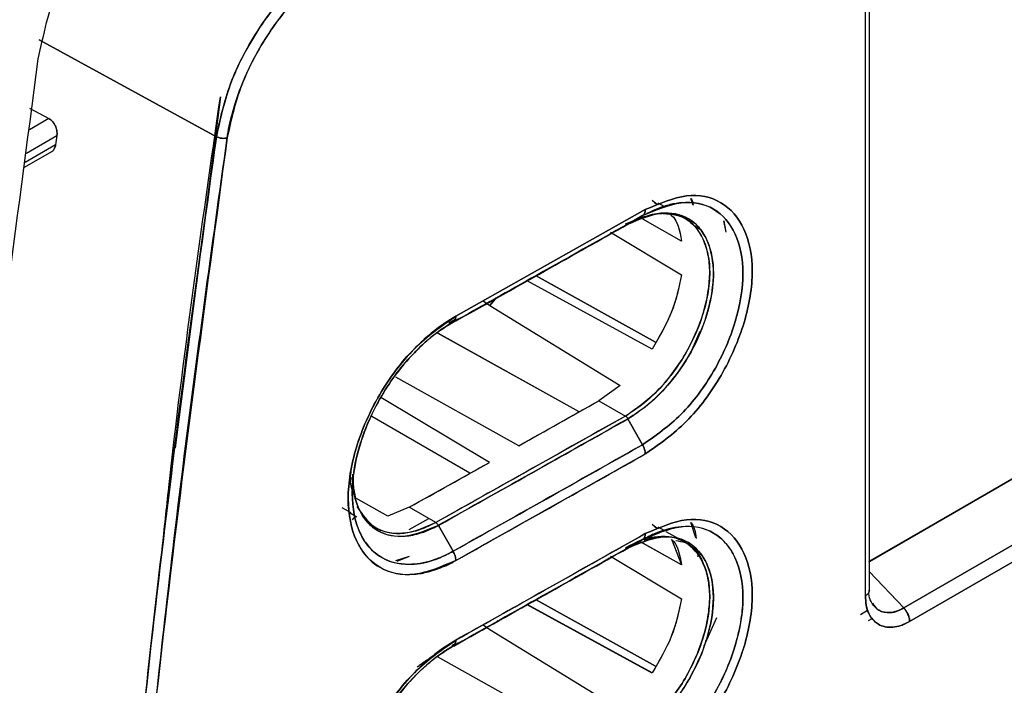
# Model space of a CAD drawing. Units: millimetres. Extents: x -6414 to -5840, y -6865 to -6477.
# Drawn here: x -6317 to -6316, y -6799 to -6798 of the extents above; entities that cross this region are included whole.
import ezdxf

# ---------------------------------------------------------------- set-up
doc = ezdxf.new("R2010")
doc.units = ezdxf.units.MM

msp = doc.modelspace()

# ---------------------------------------------------------------- linework, layer by layer
at = {"color": 7, "linetype": 'Continuous', "lineweight": 25}
for p, q in [((-6316.01466, -6798.69999), (-6316.01466, -6797.52421)), ((-6316.02063, -6798.70789), (-6316.02063, -6797.53281)), ((-6317.00225, -6798.01371), (-6317.27038, -6797.86737)), ((-6317.27038, -6797.86737), (-6317.00225, -6798.01371)), ((-6314.72305, -6797.91079), (-6316.01623, -6798.65696)), ((-6314.72366, -6797.91043), (-6316.01466, -6798.65572)), ((-6316.01466, -6798.65605), (-6314.72366, -6797.91043)), ((-6314.72305, -6797.91079), (-6316.01466, -6798.65598)), ((-6314.78023, -6797.9431), (-6316.01466, -6798.65573)), ((-6316.99618, -6797.95332), (-6317.06447, -6798.48441)), ((-6317.28483, -6797.97048), (-6317.25554, -6797.98623)), ((-6317.28483, -6797.97048), (-6317.25554, -6797.98623)), ((-6315.96282, -6798.72642), (-6314.66078, -6797.97477)), ((-6314.66078, -6797.97477), (-6315.96282, -6798.72642)), ((-6317.25554, -6797.98623), (-6317.28502, -6798.00325)), ((-6314.65215, -6797.99521), (-6315.95385, -6798.74667)), ((-6315.95385, -6798.74667), (-6314.65215, -6797.99521)), ((-6317.28946, -6798.03847), (-6317.24334, -6798.01184)), ((-6317.24334, -6798.01184), (-6317.24528, -6798.02603)), ((-6317.29216, -6798.05986), (-6317.25127, -6798.03626)), ((-6317.24528, -6798.02603), (-6317.29124, -6798.05256)), ((-6316.34341, -6798.10977), (-6316.33522, -6798.11618)), ((-6316.28144, -6798.11728), (-6316.28478, -6798.10731)), ((-6316.64025, -6798.28521), (-6316.35355, -6798.12405)), ((-6316.35355, -6798.12405), (-6316.64025, -6798.28521)), ((-6316.33974, -6798.1136), (-6316.33496, -6798.11638)), ((-6316.33496, -6798.11638), (-6316.33974, -6798.1136)), ((-6316.32527, -6798.11917), (-6316.33391, -6798.11418)), ((-6316.38378, -6798.14558), (-6316.3707, -6798.14052)), ((-6316.37985, -6798.146), (-6316.35764, -6798.13317)), ((-6316.35764, -6798.13317), (-6316.37985, -6798.146)), ((-6316.34194, -6798.13117), (-6316.3616, -6798.13625)), ((-6316.3608, -6798.1367), (-6316.35572, -6798.13473)), ((-6316.35883, -6798.1378), (-6316.36046, -6798.13689)), ((-6316.35976, -6798.13727), (-6316.36045, -6798.13688)), ((-6316.29869, -6798.17151), (-6316.35743, -6798.13859)), ((-6316.35092, -6798.14223), (-6316.35741, -6798.13858)), ((-6316.29162, -6798.1386), (-6316.30293, -6798.13207)), ((-6316.2351, -6798.14092), (-6316.23178, -6798.1581)), ((-6316.23505, -6798.14098), (-6316.23178, -6798.1581)), ((-6316.37984, -6798.14601), (-6316.37995, -6798.14605)), ((-6316.27872, -6798.149), (-6316.26893, -6798.15467)), ((-6316.26893, -6798.15467), (-6316.27872, -6798.149)), ((-6316.40605, -6798.1581), (-6316.2987, -6798.22261)), ((-6316.51907, -6798.22404), (-6316.51909, -6798.22403)), ((-6316.51909, -6798.22403), (-6316.51907, -6798.22404)), ((-6316.33801, -6798.32462), (-6316.51878, -6798.2242)), ((-6316.51877, -6798.22421), (-6316.33803, -6798.32461)), ((-6316.34339, -6798.33487), (-6316.53238, -6798.23148)), ((-6316.53235, -6798.2315), (-6316.53237, -6798.23148)), ((-6316.3434, -6798.33486), (-6316.53204, -6798.23167)), ((-6316.58863, -6798.26901), (-6316.5789, -6798.2576)), ((-6316.57889, -6798.2576), (-6316.58863, -6798.26901)), ((-6316.57622, -6798.25647), (-6316.57734, -6798.25578)), ((-6316.57734, -6798.25578), (-6316.57622, -6798.25647)), ((-6316.59895, -6798.262), (-6316.58863, -6798.26901)), ((-6316.59894, -6798.26199), (-6316.58863, -6798.26901)), ((-6316.58863, -6798.26901), (-6316.39151, -6798.38992)), ((-6316.58863, -6798.26901), (-6316.39151, -6798.38992)), ((-6316.64112, -6798.29023), (-6316.65092, -6798.29573)), ((-6316.64435, -6798.29434), (-6316.65252, -6798.29906)), ((-6316.65252, -6798.29906), (-6316.64435, -6798.29434)), ((-6316.4538, -6798.42991), (-6316.66789, -6798.31063)), ((-6316.4538, -6798.42991), (-6316.66651, -6798.3114)), ((-6316.27128, -6798.30836), (-6316.28343, -6798.33613)), ((-6316.34339, -6798.33486), (-6316.3434, -6798.33486)), ((-6316.3434, -6798.33486), (-6316.34339, -6798.33486)), ((-6316.54468, -6798.48109), (-6316.73084, -6798.37731)), ((-6316.39151, -6798.38992), (-6316.42386, -6798.41305)), ((-6316.39151, -6798.38992), (-6316.42386, -6798.41305)), ((-6316.58941, -6798.50623), (-6316.75347, -6798.40815)), ((-6316.54468, -6798.48109), (-6316.42386, -6798.41305)), ((-6316.42386, -6798.41305), (-6316.38379, -6798.4362)), ((-6316.42386, -6798.41305), (-6316.38379, -6798.4362)), ((-6316.6189, -6798.52279), (-6316.7673, -6798.43712)), ((-6316.38379, -6798.4362), (-6316.67039, -6798.59731)), ((-6316.35764, -6798.47956), (-6316.37985, -6798.44046)), ((-6316.37985, -6798.44046), (-6316.35764, -6798.47956)), ((-6316.71047, -6798.57416), (-6316.58941, -6798.50623)), ((-6316.7964, -6798.52398), (-6316.79678, -6798.55019)), ((-6316.79769, -6798.52896), (-6316.79185, -6798.5611)), ((-6316.74313, -6798.58751), (-6316.79158, -6798.56046)), ((-6316.81244, -6798.57429), (-6316.79868, -6798.58229)), ((-6316.80073, -6798.58223), (-6316.78976, -6798.58856)), ((-6316.79654, -6798.59305), (-6316.79178, -6798.58739)), ((-6316.71047, -6798.57416), (-6316.74316, -6798.58763)), ((-6316.71047, -6798.57416), (-6316.74313, -6798.58751)), ((-6316.67039, -6798.59731), (-6316.71047, -6798.57416)), ((-6316.67039, -6798.59731), (-6316.71047, -6798.57416)), ((-6316.71046, -6798.60778), (-6316.68096, -6798.59121)), ((-6316.66648, -6798.60158), (-6316.64433, -6798.64072)), ((-6316.64433, -6798.64072), (-6316.66648, -6798.60158)), ((-6316.34338, -6798.59967), (-6316.3353, -6798.60602)), ((-6316.27695, -6798.62062), (-6316.28478, -6798.59723)), ((-6316.76107, -6798.60512), (-6316.75787, -6798.60697)), ((-6316.33497, -6798.60628), (-6316.33978, -6798.60349)), ((-6316.33978, -6798.60349), (-6316.33497, -6798.60628)), ((-6316.32398, -6798.60983), (-6316.33401, -6798.60404)), ((-6316.30308, -6798.6219), (-6316.32181, -6798.61108)), ((-6316.37985, -6798.63592), (-6316.35765, -6798.6231)), ((-6316.35765, -6798.6231), (-6316.37985, -6798.63592)), ((-6316.35977, -6798.62721), (-6316.36213, -6798.62588)), ((-6316.35972, -6798.62715), (-6316.36203, -6798.62585)), ((-6316.29869, -6798.66144), (-6316.35948, -6798.62736)), ((-6316.29873, -6798.66132), (-6316.35649, -6798.62896)), ((-6316.31398, -6798.62264), (-6316.29862, -6798.66139)), ((-6316.29171, -6798.62846), (-6316.29358, -6798.62738)), ((-6316.40602, -6798.64801), (-6316.29869, -6798.71251)), ((-6316.37984, -6798.63594), (-6316.37994, -6798.63597)), ((-6316.26917, -6798.64445), (-6316.27866, -6798.63894)), ((-6316.27866, -6798.63894), (-6316.26917, -6798.64445)), ((-6316.27523, -6798.64815), (-6316.26893, -6798.64459)), ((-6316.71046, -6798.64839), (-6316.73149, -6798.6554)), ((-6316.71046, -6798.64839), (-6316.7292, -6798.65597)), ((-6316.01466, -6798.67184), (-6315.96282, -6798.72642)), ((-6315.96282, -6798.72642), (-6316.01466, -6798.67185)), ((-6316.01899, -6798.70655), (-6316.01894, -6798.70663)), ((-6316.01473, -6798.70075), (-6316.01499, -6798.70135)), ((-6316.53236, -6798.72142), (-6316.53238, -6798.72141)), ((-6316.3434, -6798.82479), (-6316.53237, -6798.72141)), ((-6316.34339, -6798.8248), (-6316.53204, -6798.72159)), ((-6316.51909, -6798.71398), (-6316.51911, -6798.71396)), ((-6316.51911, -6798.71396), (-6316.51909, -6798.71398)), ((-6316.338, -6798.81457), (-6316.5188, -6798.71414)), ((-6316.51879, -6798.71414), (-6316.33805, -6798.81454)), ((-6316.02834, -6798.73627), (-6316.01743, -6798.72997)), ((-6316.59888, -6798.75192), (-6316.58863, -6798.75889)), ((-6316.59887, -6798.75192), (-6316.58863, -6798.75889)), ((-6316.57744, -6798.74566), (-6316.57623, -6798.74641)), ((-6316.57623, -6798.74641), (-6316.57744, -6798.74566)), ((-6316.24617, -6798.74114), (-6316.26512, -6798.78434)), ((-6316.01585, -6798.74539), (-6316.01056, -6798.74234)), ((-6316.58866, -6798.75878), (-6316.39143, -6798.87977)), ((-6316.58863, -6798.75889), (-6316.39141, -6798.87986)), ((-6316.64622, -6798.78302), (-6316.64112, -6798.78015)), ((-6316.4538, -6798.91983), (-6316.66795, -6798.80052))]:
    msp.add_line(p, q, dxfattribs=at)
for centre, radius, start, end in [((-6376.06521, -6692.65229), 121.41841, 299.354391, 299.4198242), ((-6376.05068, -6692.63489), 121.53106, 299.2650193, 299.4200652), ((-6376.05179, -6692.67655), 121.39068, 299.2647496, 299.3302699), ((-6376.12198, -6692.62866), 121.67641, 299.2651365, 299.4199996)]:
    msp.add_arc(centre, radius, start, end, dxfattribs=at)
for points, knots in [([(-6324.23767, -6806.83201), (-6324.03705, -6806.73722), (-6323.52534, -6806.49545), (-6322.71127, -6806.10054), (-6321.79449, -6805.64805), (-6320.88583, -6805.18998), (-6319.98499, -6804.72666), (-6319.09217, -6804.25806), (-6318.20744, -6803.78424), (-6317.33091, -6803.30526), (-6316.46267, -6802.82115), (-6315.6028, -6802.33196), (-6314.7514, -6801.83775), (-6313.90857, -6801.33857), (-6313.07438, -6800.83445), (-6312.24893, -6800.32547), (-6311.43232, -6799.81165), (-6310.62459, -6799.29307), (-6309.82594, -6798.76973), (-6309.0361, -6798.24184), (-6308.25642, -6797.70886), (-6307.71739, -6797.33581), (-6307.44101, -6797.13916), (-6307.41844, -6797.1231)], [0, 0, 0, 0, 0.0326484, 0.0832738, 0.1339057, 0.184544, 0.2351883, 0.2858386, 0.3364946, 0.3871563, 0.4378233, 0.4884957, 0.5391733, 0.5898559, 0.6405436, 0.6912361, 0.7419334, 0.7926355, 0.8433423, 0.8940538, 0.9447699, 0.9954906, 1, 1, 1, 1]), ([(-6316.81324, -6797.72877), (-6316.83555, -6797.7439), (-6316.88008, -6797.77409), (-6316.93858, -6797.84661), (-6316.98362, -6797.92995), (-6316.99604, -6797.98579), (-6317.00225, -6798.01371)], [0, 0, 0, 0, 0.2504696, 0.4999478, 0.7499642, 1, 1, 1, 1]), ([(-6317.00225, -6798.01371), (-6316.99641, -6797.98711), (-6316.98419, -6797.93145), (-6316.94308, -6797.85421), (-6316.89866, -6797.79744), (-6316.85647, -6797.7564), (-6316.82858, -6797.73857), (-6316.81324, -6797.72877)], [0, 0, 0, 0, 0.2386163, 0.4992997, 0.6863512, 0.8274358, 1, 1, 1, 1]), ([(-6316.80517, -6797.74335), (-6316.82646, -6797.75772), (-6316.86906, -6797.78645), (-6316.92494, -6797.85582), (-6316.96805, -6797.93543), (-6316.97993, -6797.98876), (-6316.98587, -6798.01542)], [0, 0, 0, 0, 0.2499994, 0.5000215, 0.7500055, 1, 1, 1, 1]), ([(-6316.98587, -6798.01542), (-6316.98587, -6798.01542), (-6316.98587, -6798.01542), (-6316.98587, -6798.01542), (-6316.98587, -6798.01541), (-6316.98587, -6798.01539), (-6316.98585, -6798.0153), (-6316.9858, -6798.01495), (-6316.98559, -6798.01354), (-6316.98174, -6797.98893), (-6316.96899, -6797.94284), (-6316.94158, -6797.88607), (-6316.90832, -6797.83492), (-6316.86472, -6797.78331), (-6316.82601, -6797.75734), (-6316.80517, -6797.74335)], [0, 0, 0, 0, 0.0000014, 0.0000045, 0.0000157, 0.0000585, 0.0002249, 0.0008815, 0.0034895, 0.0138769, 0.2385179, 0.4270945, 0.5457632, 0.7554522, 1, 1, 1, 1]), ([(-6312.08768, -6797.86177), (-6312.44766, -6798.11385), (-6313.1674, -6798.61784), (-6314.26808, -6799.32396), (-6315.38293, -6799.99299), (-6316.5132, -6800.62004), (-6317.65674, -6801.20948), (-6318.43005, -6801.56741), (-6318.81684, -6801.74643)], [0, 0, 0, 0, 0.1667361, 0.3333679, 0.499996, 0.6666236, 0.8332581, 1, 1, 1, 1]), ([(-6317.08409, -6798.63733), (-6317.08086, -6798.60635), (-6317.05737, -6798.38065), (-6317.02452, -6798.15125), (-6316.99618, -6797.95332)], [0, 0, 0, 0, 0.13721787, 1, 1, 1, 1]), ([(-6317.25554, -6797.98623), (-6317.2546, -6797.98681), (-6317.25271, -6797.98798), (-6317.24928, -6797.99146), (-6317.24575, -6797.99697), (-6317.24368, -6798.00328), (-6317.24304, -6798.00832), (-6317.24324, -6798.01068), (-6317.24334, -6798.01184)], [0, 0, 0, 0, 0.1236829, 0.2503439, 0.4991262, 0.7486977, 0.8756694, 1, 1, 1, 1]), ([(-6317.24334, -6798.01184), (-6317.24323, -6798.01052), (-6317.24302, -6798.00798), (-6317.24367, -6798.00292), (-6317.24531, -6797.99789), (-6317.24785, -6797.99344), (-6317.25095, -6797.98937), (-6317.25373, -6797.98747), (-6317.25554, -6797.98623)], [0, 0, 0, 0, 0.1396221, 0.2697894, 0.5009401, 0.6331482, 0.7604946, 1, 1, 1, 1]), ([(-6317.21236, -6800.23456), (-6317.20396, -6800.06252), (-6317.18687, -6799.71232), (-6317.1424, -6799.16918), (-6317.0833, -6798.60173), (-6317.02956, -6798.21184), (-6317.00225, -6798.01371)], [0, 0, 0, 0, 0.2373448, 0.4831265, 0.737345, 1, 1, 1, 1]), ([(-6317.00225, -6798.01371), (-6317.03127, -6798.22498), (-6317.08928, -6798.64731), (-6317.14774, -6799.22679), (-6317.18929, -6799.75619), (-6317.20467, -6800.07506), (-6317.21236, -6800.23456)], [0, 0, 0, 0, 0.2801314, 0.5599781, 0.779887, 1, 1, 1, 1]), ([(-6316.98587, -6798.01542), (-6317.01987, -6798.26655), (-6317.08784, -6798.76857), (-6317.15798, -6799.50932), (-6317.18324, -6799.99301), (-6317.19588, -6800.23497)], [0, 0, 0, 0, 0.3334517, 0.6665777, 1, 1, 1, 1]), ([(-6317.19588, -6800.23497), (-6317.18571, -6800.03192), (-6317.16538, -6799.62601), (-6317.11447, -6799.05012), (-6317.05512, -6798.51337), (-6317.00896, -6798.18146), (-6316.98587, -6798.01542)], [0, 0, 0, 0, 0.2800953, 0.5599339, 0.7798562, 1, 1, 1, 1]), ([(-6317.00225, -6798.01371), (-6317.00107, -6798.01425), (-6316.99864, -6798.01538), (-6316.994, -6798.01625), (-6316.98939, -6798.01635), (-6316.98701, -6798.01572), (-6316.98587, -6798.01542)], [0, 0, 0, 0, 0.2407839, 0.4999998, 0.7592158, 1, 1, 1, 1]), ([(-6316.98587, -6798.01542), (-6316.98701, -6798.01572), (-6316.98939, -6798.01635), (-6316.994, -6798.01626), (-6316.99864, -6798.01538), (-6317.00107, -6798.01425), (-6317.00225, -6798.01371)], [0, 0, 0, 0, 0.2407842, 0.5, 0.7592158, 1, 1, 1, 1]), ([(-6317.25126, -6798.03624), (-6317.25125, -6798.03624), (-6317.25005, -6798.03577), (-6317.24833, -6798.03391), (-6317.2462, -6798.03053), (-6317.24561, -6798.02764), (-6317.24528, -6798.02603)], [0, 0, 0, 0, 0.00264917, 0.35480728, 0.64097815, 1, 1, 1, 1]), ([(-6317.24528, -6798.02603), (-6317.24545, -6798.02717), (-6317.24566, -6798.02852), (-6317.2462, -6798.0296), (-6317.24628, -6798.02976)], [0, 0, 0, 0, 0.8443229, 1, 1, 1, 1]), ([(-6316.35764, -6798.13317), (-6316.33776, -6798.12464), (-6316.29809, -6798.10763), (-6316.24744, -6798.11879), (-6316.21417, -6798.15735), (-6316.2018, -6798.21824), (-6316.21413, -6798.29315), (-6316.24733, -6798.36945), (-6316.29803, -6798.4379), (-6316.33774, -6798.46565), (-6316.35764, -6798.47956)], [0, 0, 0, 0, 0.1253126, 0.2500661, 0.3748692, 0.499689, 0.6246826, 0.7497102, 0.8745358, 1, 1, 1, 1]), ([(-6316.35355, -6798.49353), (-6316.33231, -6798.47868), (-6316.28997, -6798.44907), (-6316.23595, -6798.37602), (-6316.20058, -6798.29466), (-6316.18743, -6798.21478), (-6316.20064, -6798.14987), (-6316.23607, -6798.10874), (-6316.29002, -6798.09675), (-6316.33233, -6798.11493), (-6316.35355, -6798.12405)], [0, 0, 0, 0, 0.1255337, 0.2503186, 0.3753219, 0.5002867, 0.6251056, 0.7498957, 0.8745402, 1, 1, 1, 1]), ([(-6316.35355, -6798.12405), (-6316.33233, -6798.11493), (-6316.29002, -6798.09675), (-6316.23607, -6798.10874), (-6316.20064, -6798.14987), (-6316.18742, -6798.21478), (-6316.20058, -6798.29467), (-6316.23596, -6798.37602), (-6316.28997, -6798.44908), (-6316.33231, -6798.47868), (-6316.35355, -6798.49353)], [0, 0, 0, 0, 0.1254515, 0.2500923, 0.3748868, 0.4997131, 0.6246855, 0.7496933, 0.8744746, 1, 1, 1, 1]), ([(-6316.28478, -6798.10731), (-6316.28467, -6798.10741), (-6316.28244, -6798.10951), (-6316.28184, -6798.1135), (-6316.28127, -6798.11731)], [0, 0, 0, 0, 0.04528963, 1, 1, 1, 1]), ([(-6316.35764, -6798.47956), (-6316.33774, -6798.46565), (-6316.29803, -6798.4379), (-6316.24733, -6798.36945), (-6316.21413, -6798.29313), (-6316.2018, -6798.21825), (-6316.2142, -6798.15739), (-6316.24738, -6798.11847), (-6316.2843, -6798.11154), (-6316.31203, -6798.11533), (-6316.33129, -6798.12004), (-6316.34766, -6798.1282), (-6316.35764, -6798.13317)], [0, 0, 0, 0, 0.1253749, 0.2501228, 0.375058, 0.4999543, 0.6247062, 0.749432, 0.8740362, 0.8966023, 0.9369434, 1, 1, 1, 1]), ([(-6316.35764, -6798.13317), (-6316.35704, -6798.13274), (-6316.35582, -6798.13186), (-6316.35454, -6798.12974), (-6316.35371, -6798.12715), (-6316.3536, -6798.12507), (-6316.35355, -6798.12405)], [0, 0, 0, 0, 0.24756781, 0.49999482, 0.7524223, 1, 1, 1, 1]), ([(-6316.35355, -6798.12405), (-6316.3536, -6798.12508), (-6316.3537, -6798.12715), (-6316.35455, -6798.12973), (-6316.35558, -6798.13155), (-6316.35648, -6798.13223), (-6316.35678, -6798.13246)], [0, 0, 0, 0, 0.28254913, 0.57063432, 0.85872005, 1, 1, 1, 1]), ([(-6316.35764, -6798.13317), (-6316.4111, -6798.16329), (-6316.50656, -6798.21708), (-6316.60225, -6798.27073), (-6316.64435, -6798.29434)], [0, 0, 0, 0, 0.56, 1, 1, 1, 1]), ([(-6316.64435, -6798.29434), (-6316.59077, -6798.26429), (-6316.49509, -6798.21063), (-6316.39964, -6798.15684), (-6316.35764, -6798.13317)], [0, 0, 0, 0, 0.560015, 1, 1, 1, 1]), ([(-6316.34341, -6798.13105), (-6316.33302, -6798.12997), (-6316.31182, -6798.12775), (-6316.28649, -6798.13978), (-6316.26832, -6798.1613), (-6316.25799, -6798.18949), (-6316.25506, -6798.22157), (-6316.25895, -6798.25523), (-6316.27027, -6798.29741), (-6316.29237, -6798.34519), (-6316.32529, -6798.38917), (-6316.3562, -6798.41884), (-6316.37539, -6798.4309), (-6316.38379, -6798.43618)], [0, 0, 0, 0, 0.0930607, 0.1897843, 0.2819768, 0.369373, 0.4515252, 0.5286687, 0.6009925, 0.7300462, 0.8396359, 0.9298694, 1, 1, 1, 1]), ([(-6316.38379, -6798.4362), (-6316.36706, -6798.42454), (-6316.33373, -6798.40131), (-6316.29126, -6798.34433), (-6316.26325, -6798.28057), (-6316.25441, -6798.22778), (-6316.25796, -6798.19128), (-6316.26797, -6798.16072), (-6316.29006, -6798.13294), (-6316.31801, -6798.13096), (-6316.33147, -6798.13001)], [0, 0, 0, 0, 0.1450055, 0.2890357, 0.4314648, 0.577614, 0.6520226, 0.7253786, 0.8676406, 1, 1, 1, 1]), ([(-6316.37985, -6798.146), (-6316.3629, -6798.1388), (-6316.3291, -6798.12444), (-6316.2925, -6798.13249), (-6316.27089, -6798.15112), (-6316.25556, -6798.17692), (-6316.24821, -6798.21461), (-6316.2528, -6798.25286), (-6316.25787, -6798.27331), (-6316.25965, -6798.27962), (-6316.26101, -6798.28422), (-6316.26804, -6798.30629), (-6316.28638, -6798.34702), (-6316.31882, -6798.39056), (-6316.35086, -6798.42183), (-6316.36985, -6798.43403), (-6316.37985, -6798.44046)], [0, 0, 0, 0, 0.1250886, 0.2494014, 0.3168361, 0.3812017, 0.4996133, 0.5876323, 0.6125601, 0.6201941, 0.6246031, 0.6395429, 0.7493358, 0.8593638, 0.9259312, 1, 1, 1, 1]), ([(-6316.37984, -6798.44045), (-6316.36346, -6798.42917), (-6316.33829, -6798.41183), (-6316.30698, -6798.37515), (-6316.28073, -6798.33561), (-6316.26054, -6798.28832), (-6316.25231, -6798.25001), (-6316.2507, -6798.22953), (-6316.25053, -6798.22072), (-6316.25097, -6798.19954), (-6316.25867, -6798.16569), (-6316.2859, -6798.13355), (-6316.32196, -6798.12691), (-6316.34768, -6798.13229), (-6316.36016, -6798.13666), (-6316.36857, -6798.1401), (-6316.37558, -6798.14378), (-6316.37984, -6798.14601)], [0, 0, 0, 0, 0.120895, 0.1856612, 0.2603657, 0.3722567, 0.4572465, 0.4855884, 0.5002042, 0.5139797, 0.6252095, 0.7499463, 0.8742412, 0.9369327, 0.9480435, 0.9684212, 1, 1, 1, 1]), ([(-6316.31664, -6798.13036), (-6316.31583, -6798.13096), (-6316.30511, -6798.13883), (-6316.30177, -6798.15581), (-6316.29867, -6798.1715)], [0, 0, 0, 0, 0.07588407, 1, 1, 1, 1]), ([(-6316.31404, -6798.13274), (-6316.31399, -6798.13278), (-6316.30442, -6798.14023), (-6316.30155, -6798.15591), (-6316.29869, -6798.17151)], [0, 0, 0, 0, 0.00538954, 1, 1, 1, 1]), ([(-6316.37985, -6798.146), (-6316.43329, -6798.17611), (-6316.52303, -6798.22667), (-6316.61297, -6798.27711), (-6316.64934, -6798.29751)], [0, 0, 0, 0, 0.595571, 1, 1, 1, 1]), ([(-6316.64929, -6798.29748), (-6316.60146, -6798.27065), (-6316.51155, -6798.22022), (-6316.42184, -6798.16966), (-6316.37985, -6798.146)], [0, 0, 0, 0, 0.5319656, 1, 1, 1, 1]), ([(-6316.38378, -6798.14556), (-6316.38342, -6798.14575), (-6316.38269, -6798.14614), (-6316.38164, -6798.14638), (-6316.38066, -6798.14637), (-6316.38012, -6798.14612), (-6316.37985, -6798.146)], [0, 0, 0, 0, 0.2475745, 0.4999992, 0.7524242, 1, 1, 1, 1]), ([(-6316.38013, -6798.14612), (-6316.38031, -6798.1462), (-6316.38076, -6798.1464), (-6316.38164, -6798.14639), (-6316.38269, -6798.14616), (-6316.38342, -6798.14577), (-6316.38378, -6798.14558)], [0, 0, 0, 0, 0.1779189, 0.4536967, 0.7295006, 1, 1, 1, 1]), ([(-6316.29868, -6798.2226), (-6316.30276, -6798.24172), (-6316.3109, -6798.27986), (-6316.33258, -6798.31656), (-6316.3434, -6798.33486)], [0, 0, 0, 0, 0.50124781, 1, 1, 1, 1]), ([(-6316.2987, -6798.22261), (-6316.30268, -6798.24132), (-6316.31078, -6798.27942), (-6316.33239, -6798.31617), (-6316.34339, -6798.33487)], [0, 0, 0, 0, 0.4910138, 1, 1, 1, 1]), ([(-6316.64025, -6798.28521), (-6316.65095, -6798.29185), (-6316.66528, -6798.30073), (-6316.68604, -6798.31807), (-6316.71613, -6798.34655), (-6316.75207, -6798.39372), (-6316.77799, -6798.44692), (-6316.79682, -6798.50067), (-6316.80739, -6798.56358), (-6316.7982, -6798.60771), (-6316.78754, -6798.63039), (-6316.7782, -6798.64684), (-6316.75307, -6798.67118), (-6316.71573, -6798.67834), (-6316.68669, -6798.67328), (-6316.67635, -6798.67034), (-6316.6692, -6798.66805), (-6316.66312, -6798.66576), (-6316.65787, -6798.66349), (-6316.65661, -6798.66294), (-6316.65633, -6798.66282), (-6316.65627, -6798.6628), (-6316.65626, -6798.66279), (-6316.65626, -6798.66279), (-6316.65626, -6798.66279), (-6316.65626, -6798.6628), (-6316.65626, -6798.6628), (-6316.65626, -6798.6628), (-6316.65627, -6798.6628), (-6316.65627, -6798.6628), (-6316.65627, -6798.66281), (-6316.65627, -6798.66281), (-6316.65627, -6798.66281), (-6316.65627, -6798.66281), (-6316.65626, -6798.6628), (-6316.65624, -6798.66279), (-6316.65611, -6798.66274), (-6316.6555, -6798.66247), (-6316.65286, -6798.66127), (-6316.64764, -6798.65874), (-6316.64291, -6798.65615), (-6316.64023, -6798.65468)], [0, 0, 0, 0, 0.0630272, 0.0843983, 0.1258631, 0.2503419, 0.3309254, 0.3755943, 0.5002217, 0.6247079, 0.6290661, 0.6615184, 0.7497055, 0.8740497, 0.9176857, 0.9303154, 0.9368317, 0.9608069, 0.9666227, 0.9679877, 0.9682842, 0.9683182, 0.9683361, 0.9683381, 0.9683392, 0.9683408, 0.9683461, 0.9683554, 0.9683698, 0.9683739, 0.9683753, 0.9683761, 0.968377, 0.9683793, 0.9683899, 0.9684359, 0.9685149, 0.9691616, 0.9720442, 0.9841832, 1, 1, 1, 1]), ([(-6316.64023, -6798.65468), (-6316.66154, -6798.66381), (-6316.70404, -6798.68202), (-6316.75829, -6798.6698), (-6316.79399, -6798.62855), (-6316.80733, -6798.56357), (-6316.79405, -6798.48367), (-6316.75842, -6798.40241), (-6316.70411, -6798.32942), (-6316.66158, -6798.29997), (-6316.64025, -6798.28521)], [0, 0, 0, 0, 0.1254167, 0.2500824, 0.3749065, 0.4997145, 0.6246642, 0.7496973, 0.8744978, 1, 1, 1, 1]), ([(-6316.64025, -6798.28521), (-6316.6403, -6798.28624), (-6316.6404, -6798.28832), (-6316.64124, -6798.29091), (-6316.64252, -6798.29303), (-6316.64374, -6798.29391), (-6316.64435, -6798.29434)], [0, 0, 0, 0, 0.2475749, 0.5, 0.7524252, 1, 1, 1, 1]), ([(-6316.64434, -6798.29436), (-6316.64373, -6798.29392), (-6316.64251, -6798.29305), (-6316.64124, -6798.29092), (-6316.6404, -6798.28832), (-6316.6403, -6798.28624), (-6316.64025, -6798.28521)], [0, 0, 0, 0, 0.2476269, 0.5000732, 0.7524815, 1, 1, 1, 1]), ([(-6316.64435, -6798.29434), (-6316.65115, -6798.29844), (-6316.66972, -6798.30963), (-6316.69894, -6798.33494), (-6316.72851, -6798.36875), (-6316.75361, -6798.40608), (-6316.77284, -6798.4442), (-6316.79104, -6798.49474), (-6316.80077, -6798.55589), (-6316.79115, -6798.60328), (-6316.77335, -6798.63377), (-6316.74889, -6798.65633), (-6316.70969, -6798.6637), (-6316.67098, -6798.65448), (-6316.65102, -6798.64418), (-6316.64433, -6798.64072)], [0, 0, 0, 0, 0.0428002, 0.1167456, 0.1881147, 0.2506052, 0.3191659, 0.3803547, 0.5006422, 0.6250853, 0.6706543, 0.7501131, 0.8744694, 0.9579395, 1, 1, 1, 1]), ([(-6316.64432, -6798.64071), (-6316.64467, -6798.64091), (-6316.6478, -6798.64264), (-6316.65848, -6798.6482), (-6316.681, -6798.6574), (-6316.71593, -6798.66303), (-6316.75666, -6798.65317), (-6316.78862, -6798.61602), (-6316.8009, -6798.55528), (-6316.79268, -6798.50512), (-6316.78506, -6798.47995), (-6316.78492, -6798.47949), (-6316.78441, -6798.47781), (-6316.78241, -6798.47147), (-6316.77383, -6798.44674), (-6316.75081, -6798.39823), (-6316.71537, -6798.35176), (-6316.68834, -6798.3261), (-6316.67865, -6798.31794), (-6316.6737, -6798.31398), (-6316.66756, -6798.30929), (-6316.65758, -6798.30223), (-6316.64934, -6798.29734), (-6316.64434, -6798.29436)], [0, 0, 0, 0, 0.0022022, 0.0197771, 0.0672822, 0.1447869, 0.2504305, 0.3750102, 0.4995538, 0.6242488, 0.6243287, 0.6249274, 0.6265629, 0.6327043, 0.6564621, 0.749489, 0.8740183, 0.9161622, 0.9291816, 0.9368758, 0.9480059, 0.9683956, 1, 1, 1, 1]), ([(-6316.38379, -6798.4362), (-6316.43723, -6798.46631), (-6316.53266, -6798.52007), (-6316.62831, -6798.57371), (-6316.67039, -6798.59731)], [0, 0, 0, 0, 0.56, 1, 1, 1, 1]), ([(-6316.38379, -6798.43618), (-6316.38342, -6798.43642), (-6316.38269, -6798.4369), (-6316.38164, -6798.43792), (-6316.38066, -6798.43911), (-6316.38011, -6798.44001), (-6316.37984, -6798.44045)], [0, 0, 0, 0, 0.2475986, 0.500051, 0.7524768, 1, 1, 1, 1]), ([(-6316.37985, -6798.44046), (-6316.38012, -6798.44001), (-6316.38067, -6798.43912), (-6316.38164, -6798.43794), (-6316.3827, -6798.43692), (-6316.38343, -6798.43644), (-6316.38379, -6798.4362)], [0, 0, 0, 0, 0.2475749, 0.4999999, 0.752425, 1, 1, 1, 1]), ([(-6316.37985, -6798.44046), (-6316.4333, -6798.47057), (-6316.52873, -6798.52434), (-6316.62439, -6798.57798), (-6316.66648, -6798.60158)], [0, 0, 0, 0, 0.56, 1, 1, 1, 1]), ([(-6316.66648, -6798.60158), (-6316.61291, -6798.57154), (-6316.51727, -6798.51789), (-6316.42184, -6798.46412), (-6316.37985, -6798.44046)], [0, 0, 0, 0, 0.56000126, 1, 1, 1, 1]), ([(-6313.14305, -6798.48201), (-6313.52051, -6798.7299), (-6314.27507, -6799.22545), (-6315.42857, -6799.91386), (-6316.59573, -6800.56513), (-6317.38659, -6800.96173), (-6317.78222, -6801.16013)], [0, 0, 0, 0, 0.2501232, 0.500002, 0.7498765, 1, 1, 1, 1]), ([(-6317.71734, -6800.99584), (-6317.35408, -6800.80338), (-6316.62756, -6800.41846), (-6315.53683, -6799.80173), (-6314.44611, -6799.15913), (-6313.71958, -6798.70523), (-6313.35632, -6798.47828)], [0, 0, 0, 0, 0.2499991, 0.5, 0.7499991, 1, 1, 1, 1]), ([(-6316.64433, -6798.64072), (-6316.59075, -6798.61067), (-6316.49509, -6798.55701), (-6316.39964, -6798.50323), (-6316.35764, -6798.47956)], [0, 0, 0, 0, 0.56, 1, 1, 1, 1]), ([(-6316.35764, -6798.47956), (-6316.4111, -6798.50968), (-6316.50655, -6798.56346), (-6316.60223, -6798.61711), (-6316.64433, -6798.64072)], [0, 0, 0, 0, 0.5600032, 1, 1, 1, 1]), ([(-6316.35764, -6798.47956), (-6316.35704, -6798.48071), (-6316.35582, -6798.48303), (-6316.35454, -6798.48666), (-6316.3537, -6798.49024), (-6316.3536, -6798.49244), (-6316.35355, -6798.49353)], [0, 0, 0, 0, 0.247566, 0.4999941, 0.7524222, 1, 1, 1, 1]), ([(-6316.35355, -6798.49353), (-6316.3536, -6798.49244), (-6316.3537, -6798.49024), (-6316.35454, -6798.48666), (-6316.35582, -6798.48303), (-6316.35704, -6798.48071), (-6316.35764, -6798.47956)], [0, 0, 0, 0, 0.2475719, 0.4999981, 0.7524242, 1, 1, 1, 1]), ([(-6316.64023, -6798.65468), (-6316.58666, -6798.62464), (-6316.49099, -6798.57098), (-6316.39555, -6798.51719), (-6316.35355, -6798.49353)], [0, 0, 0, 0, 0.56, 1, 1, 1, 1]), ([(-6316.79119, -6798.56251), (-6316.79617, -6798.5507), (-6316.80138, -6798.53836), (-6316.79853, -6798.52162), (-6316.79841, -6798.52091)], [0, 0, 0, 0, 0.9573892, 1, 1, 1, 1]), ([(-6316.79571, -6798.53046), (-6316.79542, -6798.5381), (-6316.79478, -6798.55541), (-6316.78719, -6798.5778), (-6316.77474, -6798.59762), (-6316.75291, -6798.6151), (-6316.7244, -6798.62025), (-6316.69537, -6798.61446), (-6316.67919, -6798.60809), (-6316.67061, -6798.6038), (-6316.66775, -6798.60228), (-6316.66682, -6798.60177), (-6316.66648, -6798.60158)], [0, 0, 0, 0, 0.1031832, 0.2337616, 0.3668261, 0.5019088, 0.7412908, 0.8662621, 0.9571849, 0.9859905, 0.9948705, 1, 1, 1, 1]), ([(-6316.66648, -6798.60158), (-6316.68347, -6798.60868), (-6316.71748, -6798.62289), (-6316.76075, -6798.61338), (-6316.78036, -6798.59084), (-6316.78859, -6798.57235), (-6316.79299, -6798.56116), (-6316.79401, -6798.54795), (-6316.79466, -6798.53957)], [0, 0, 0, 0, 0.2661517, 0.5325675, 0.7990699, 0.8087463, 0.8786415, 1, 1, 1, 1]), ([(-6316.67039, -6798.59731), (-6316.67832, -6798.60121), (-6316.69553, -6798.60966), (-6316.72768, -6798.61603), (-6316.76475, -6798.60969), (-6316.78098, -6798.58523), (-6316.78921, -6798.57282)], [0, 0, 0, 0, 0.1567642, 0.3401528, 0.6652386, 1, 1, 1, 1]), ([(-6316.78724, -6798.5751), (-6316.78455, -6798.58029), (-6316.77798, -6798.59298), (-6316.76218, -6798.60595), (-6316.74151, -6798.61341), (-6316.71168, -6798.61494), (-6316.68675, -6798.6043), (-6316.67039, -6798.59731)], [0, 0, 0, 0, 0.1313073, 0.3206736, 0.4975873, 0.6701741, 1, 1, 1, 1]), ([(-6316.67039, -6798.59731), (-6316.67003, -6798.59755), (-6316.66931, -6798.59804), (-6316.66826, -6798.59906), (-6316.66728, -6798.60024), (-6316.66674, -6798.60114), (-6316.66648, -6798.60158)], [0, 0, 0, 0, 0.2475756, 0.5000007, 0.7524254, 1, 1, 1, 1]), ([(-6316.66648, -6798.60158), (-6316.66674, -6798.60114), (-6316.66729, -6798.60024), (-6316.66826, -6798.59906), (-6316.66931, -6798.59804), (-6316.67003, -6798.59755), (-6316.67039, -6798.59731)], [0, 0, 0, 0, 0.2475749, 0.5000001, 0.7524252, 1, 1, 1, 1]), ([(-6316.35765, -6798.6231), (-6316.33776, -6798.61454), (-6316.29807, -6798.59745), (-6316.24747, -6798.60872), (-6316.21419, -6798.64728), (-6316.2018, -6798.70817), (-6316.21415, -6798.7831), (-6316.24736, -6798.8594), (-6316.29802, -6798.92794), (-6316.33775, -6798.95562), (-6316.35765, -6798.96949)], [0, 0, 0, 0, 0.1252705, 0.2500422, 0.374892, 0.4997085, 0.62468, 0.7497488, 0.8746305, 1, 1, 1, 1]), ([(-6316.35765, -6798.96949), (-6316.34842, -6798.96373), (-6316.32624, -6798.94988), (-6316.29942, -6798.92439), (-6316.27262, -6798.89287), (-6316.24336, -6798.85016), (-6316.21941, -6798.79521), (-6316.20786, -6798.74513), (-6316.20401, -6798.69739), (-6316.2116, -6798.66026), (-6316.22915, -6798.6298), (-6316.25332, -6798.60726), (-6316.29247, -6798.59999), (-6316.33106, -6798.60927), (-6316.35096, -6798.61962), (-6316.35765, -6798.6231)], [0, 0, 0, 0, 0.0582619, 0.1399852, 0.1758291, 0.2503006, 0.3727033, 0.4429257, 0.5006149, 0.6250691, 0.6692618, 0.750095, 0.874456, 0.9577799, 1, 1, 1, 1]), ([(-6316.35357, -6798.98346), (-6316.33233, -6798.96865), (-6316.28997, -6798.9391), (-6316.23598, -6798.86596), (-6316.20059, -6798.78461), (-6316.18742, -6798.70471), (-6316.20065, -6798.6398), (-6316.23609, -6798.59866), (-6316.29001, -6798.58658), (-6316.33234, -6798.60483), (-6316.35357, -6798.61398)], [0, 0, 0, 0, 0.12549444, 0.25029818, 0.37533078, 0.50027624, 0.62508445, 0.74991026, 0.87457582, 1, 1, 1, 1]), ([(-6316.35357, -6798.61398), (-6316.33234, -6798.60483), (-6316.29001, -6798.58659), (-6316.23609, -6798.59866), (-6316.20065, -6798.63979), (-6316.18742, -6798.70471), (-6316.2006, -6798.78461), (-6316.23599, -6798.86597), (-6316.28997, -6798.9391), (-6316.33233, -6798.96865), (-6316.35357, -6798.98346)], [0, 0, 0, 0, 0.1254195, 0.2500853, 0.374912, 0.499724, 0.6246734, 0.7497069, 0.8745104, 1, 1, 1, 1]), ([(-6316.28478, -6798.59723), (-6316.28468, -6798.59733), (-6316.27941, -6798.60234), (-6316.27803, -6798.61184), (-6316.27667, -6798.62115)], [0, 0, 0, 0, 0.0191212, 1, 1, 1, 1]), ([(-6316.35357, -6798.61398), (-6316.40703, -6798.6441), (-6316.50248, -6798.69788), (-6316.59816, -6798.75153), (-6316.64025, -6798.77514)], [0, 0, 0, 0, 0.56, 1, 1, 1, 1]), ([(-6316.38379, -6798.92612), (-6316.36708, -6798.91445), (-6316.33377, -6798.89119), (-6316.29148, -6798.83458), (-6316.26817, -6798.78174), (-6316.25808, -6798.73978), (-6316.25525, -6798.70871), (-6316.25804, -6798.68079), (-6316.26813, -6798.65011), (-6316.29154, -6798.6237), (-6316.32546, -6798.6153), (-6316.34872, -6798.62221), (-6316.35582, -6798.62431)], [0, 0, 0, 0, 0.1347599, 0.2685999, 0.3990359, 0.4674652, 0.5376073, 0.6082341, 0.6768858, 0.807193, 0.9412193, 1, 1, 1, 1]), ([(-6316.38379, -6798.63551), (-6316.36633, -6798.62623), (-6316.34742, -6798.61618), (-6316.33252, -6798.61954), (-6316.33138, -6798.6198)], [0, 0, 0, 0, 0.9234828, 1, 1, 1, 1]), ([(-6316.37985, -6798.63592), (-6316.36293, -6798.62866), (-6316.32918, -6798.61418), (-6316.29774, -6798.62136), (-6316.27491, -6798.63644), (-6316.26145, -6798.65395), (-6316.25327, -6798.67976), (-6316.25091, -6798.69758), (-6316.25057, -6798.70722), (-6316.25058, -6798.71231), (-6316.25067, -6798.71767), (-6316.25189, -6798.73732), (-6316.25898, -6798.7725), (-6316.27334, -6798.80827), (-6316.28417, -6798.82854), (-6316.28714, -6798.83375), (-6316.28795, -6798.83514), (-6316.2882, -6798.83556), (-6316.30012, -6798.8559), (-6316.32914, -6798.89506), (-6316.36292, -6798.91858), (-6316.37985, -6798.93038)], [0, 0, 0, 0, 0.1251161, 0.2494485, 0.2712546, 0.3745695, 0.4373732, 0.477257, 0.5000475, 0.5013186, 0.5103726, 0.534676, 0.6250831, 0.717367, 0.7411929, 0.7475073, 0.7492653, 0.7497945, 0.7500906, 0.8746903, 1, 1, 1, 1]), ([(-6316.37984, -6798.93038), (-6316.36286, -6798.91852), (-6316.33014, -6798.89568), (-6316.29359, -6798.84737), (-6316.27212, -6798.80584), (-6316.25584, -6798.76153), (-6316.24702, -6798.7087), (-6316.25764, -6798.65659), (-6316.2859, -6798.62384), (-6316.32916, -6798.61423), (-6316.36291, -6798.62869), (-6316.37984, -6798.63594)], [0, 0, 0, 0, 0.1258125, 0.2423416, 0.3148982, 0.3743154, 0.5003186, 0.6252902, 0.7502274, 0.8747229, 1, 1, 1, 1]), ([(-6316.35357, -6798.61398), (-6316.35362, -6798.61501), (-6316.35372, -6798.61708), (-6316.35455, -6798.61967), (-6316.35583, -6798.62179), (-6316.35705, -6798.62267), (-6316.35765, -6798.6231)], [0, 0, 0, 0, 0.2475747, 0.4999997, 0.7524249, 1, 1, 1, 1]), ([(-6316.35765, -6798.6231), (-6316.35705, -6798.62267), (-6316.35583, -6798.62179), (-6316.35455, -6798.61968), (-6316.35372, -6798.61708), (-6316.35362, -6798.61501), (-6316.35357, -6798.61398)], [0, 0, 0, 0, 0.2475748, 0.4999999, 0.7524251, 1, 1, 1, 1]), ([(-6316.35765, -6798.6231), (-6316.41111, -6798.65322), (-6316.50656, -6798.707), (-6316.60224, -6798.76065), (-6316.64434, -6798.78426)], [0, 0, 0, 0, 0.56, 1, 1, 1, 1]), ([(-6316.64434, -6798.78426), (-6316.59076, -6798.75421), (-6316.49509, -6798.70055), (-6316.39965, -6798.64677), (-6316.35765, -6798.6231)], [0, 0, 0, 0, 0.5600149, 1, 1, 1, 1]), ([(-6316.30742, -6798.62462), (-6316.30263, -6798.62526), (-6316.28354, -6798.62779), (-6316.26327, -6798.65698), (-6316.25274, -6798.70711), (-6316.2629, -6798.77023), (-6316.29116, -6798.83398), (-6316.33368, -6798.89137), (-6316.36705, -6798.9145), (-6316.38379, -6798.9261)], [0, 0, 0, 0, 0.05301238, 0.21100701, 0.36902364, 0.52676022, 0.68437137, 0.84164966, 1, 1, 1, 1]), ([(-6316.31389, -6798.62286), (-6316.31385, -6798.62289), (-6316.30437, -6798.63033), (-6316.30152, -6798.64592), (-6316.29869, -6798.66144)], [0, 0, 0, 0, 0.0041856, 1, 1, 1, 1]), ([(-6316.64433, -6798.64072), (-6316.64372, -6798.64187), (-6316.6425, -6798.64419), (-6316.64123, -6798.64782), (-6316.64039, -6798.6514), (-6316.64028, -6798.6536), (-6316.64023, -6798.65468)], [0, 0, 0, 0, 0.24757472, 0.4999997, 0.75242484, 1, 1, 1, 1]), ([(-6316.64023, -6798.65468), (-6316.64028, -6798.6536), (-6316.64038, -6798.6514), (-6316.64122, -6798.64782), (-6316.64249, -6798.64419), (-6316.64371, -6798.64186), (-6316.64432, -6798.64071)], [0, 0, 0, 0, 0.2475196, 0.4999283, 0.7523741, 1, 1, 1, 1]), ([(-6316.64319, -6798.78397), (-6316.59739, -6798.75829), (-6316.50951, -6798.709), (-6316.42184, -6798.65958), (-6316.37985, -6798.63592)], [0, 0, 0, 0, 0.5211178, 1, 1, 1, 1]), ([(-6316.37985, -6798.63592), (-6316.43329, -6798.66604), (-6316.52098, -6798.71544), (-6316.60886, -6798.76473), (-6316.64318, -6798.78398)], [0, 0, 0, 0, 0.60948377, 1, 1, 1, 1]), ([(-6316.38379, -6798.63549), (-6316.38343, -6798.63568), (-6316.3827, -6798.63607), (-6316.38164, -6798.6363), (-6316.38066, -6798.63629), (-6316.38012, -6798.63604), (-6316.37985, -6798.63592)], [0, 0, 0, 0, 0.2475721, 0.4999982, 0.7524242, 1, 1, 1, 1]), ([(-6316.38013, -6798.63604), (-6316.38031, -6798.63612), (-6316.38076, -6798.63632), (-6316.38164, -6798.63632), (-6316.38269, -6798.63609), (-6316.38343, -6798.6357), (-6316.38379, -6798.63551)], [0, 0, 0, 0, 0.1791694, 0.4545298, 0.7299136, 1, 1, 1, 1]), ([(-6316.02063, -6798.70789), (-6316.01935, -6798.70704), (-6316.01678, -6798.70535), (-6316.01482, -6798.70241), (-6316.01483, -6798.70046), (-6316.01484, -6798.69963)], [0, 0, 0, 0, 0.3642475, 0.7284949, 1, 1, 1, 1]), ([(-6316.01578, -6798.70315), (-6316.01593, -6798.70357), (-6316.01659, -6798.7054), (-6316.01887, -6798.7068), (-6316.02063, -6798.70789)], [0, 0, 0, 0, 0.2286995, 1, 1, 1, 1]), ([(-6315.96282, -6798.72642), (-6315.96401, -6798.7271), (-6315.97095, -6798.73109), (-6315.97817, -6798.73309), (-6315.98531, -6798.73356), (-6315.99156, -6798.73346), (-6316.00269, -6798.73011), (-6316.01172, -6798.71961), (-6316.01549, -6798.70892), (-6316.01575, -6798.70373), (-6316.01578, -6798.70315)], [0, 0, 0, 0, 0.046774, 0.2719754, 0.2810717, 0.3511, 0.5456371, 0.81801, 0.9798351, 1, 1, 1, 1]), ([(-6316.29869, -6798.71251), (-6316.30264, -6798.73113), (-6316.31072, -6798.76923), (-6316.33234, -6798.80599), (-6316.3434, -6798.82479)], [0, 0, 0, 0, 0.4885731, 1, 1, 1, 1]), ([(-6316.29862, -6798.71248), (-6316.3027, -6798.7316), (-6316.31084, -6798.76977), (-6316.33255, -6798.80648), (-6316.34339, -6798.8248)], [0, 0, 0, 0, 0.50092865, 1, 1, 1, 1]), ([(-6315.95385, -6798.74667), (-6315.9582, -6798.74893), (-6315.96699, -6798.7535), (-6315.98376, -6798.75681), (-6316.00233, -6798.75309), (-6316.01472, -6798.7388), (-6316.02013, -6798.72264), (-6316.02047, -6798.71277), (-6316.02063, -6798.70789)], [0, 0, 0, 0, 0.12430308, 0.25109536, 0.50007619, 0.74931622, 0.87600486, 1, 1, 1, 1]), ([(-6316.02063, -6798.70789), (-6316.02046, -6798.71283), (-6316.02018, -6798.72097), (-6316.01781, -6798.72934), (-6316.01471, -6798.73695), (-6316.01049, -6798.74347), (-6316.00514, -6798.74839), (-6315.99623, -6798.75429), (-6315.98381, -6798.75691), (-6315.96916, -6798.75379), (-6315.96116, -6798.75058), (-6315.95701, -6798.74846), (-6315.9548, -6798.74722), (-6315.9541, -6798.74681), (-6315.95385, -6798.74667)], [0, 0, 0, 0, 0.1254239, 0.2063847, 0.2504047, 0.375358, 0.4576484, 0.500531, 0.7491205, 0.8739814, 0.9367622, 0.9799686, 0.992914, 1, 1, 1, 1]), ([(-6316.0102, -6798.71892), (-6316.00731, -6798.72302), (-6316.0009, -6798.73211), (-6315.98616, -6798.73454), (-6315.97271, -6798.73171), (-6315.96572, -6798.72797), (-6315.96282, -6798.72642)], [0, 0, 0, 0, 0.2914863, 0.6457906, 0.8529823, 1, 1, 1, 1]), ([(-6315.95385, -6798.74667), (-6315.95392, -6798.74552), (-6315.95412, -6798.74221), (-6315.95596, -6798.73644), (-6315.95917, -6798.73058), (-6315.9617, -6798.72769), (-6315.96282, -6798.72642)], [0, 0, 0, 0, 0.17305776, 0.49976748, 0.77925785, 1, 1, 1, 1]), ([(-6316.64025, -6798.77514), (-6316.65096, -6798.78177), (-6316.66299, -6798.78922), (-6316.68383, -6798.80605), (-6316.70418, -6798.82479), (-6316.7266, -6798.85093), (-6316.74156, -6798.87185), (-6316.74909, -6798.88344), (-6316.75283, -6798.88953), (-6316.75468, -6798.89265), (-6316.75514, -6798.89343), (-6316.75526, -6798.89363), (-6316.75529, -6798.89369), (-6316.7553, -6798.8937), (-6316.7553, -6798.8937), (-6316.75531, -6798.89371), (-6316.75532, -6798.89374), (-6316.75539, -6798.89385), (-6316.75563, -6798.89426), (-6316.77047, -6798.91964), (-6316.78445, -6798.95189), (-6316.79921, -6799.00479), (-6316.80658, -6799.05724), (-6316.79677, -6799.10465), (-6316.77788, -6799.13721), (-6316.75194, -6799.16132), (-6316.7155, -6799.16825), (-6316.68624, -6799.16306), (-6316.67618, -6799.16015), (-6316.67328, -6799.15923), (-6316.66828, -6799.15758), (-6316.66288, -6799.15555), (-6316.65763, -6799.15327), (-6316.65651, -6799.15278), (-6316.65631, -6799.1527), (-6316.65622, -6799.15266), (-6316.6562, -6799.15265), (-6316.6562, -6799.15265), (-6316.6562, -6799.15265), (-6316.6562, -6799.15265), (-6316.65621, -6799.15266), (-6316.65623, -6799.15268), (-6316.6563, -6799.1527), (-6316.65636, -6799.15273), (-6316.6564, -6799.15276), (-6316.65641, -6799.15276), (-6316.65641, -6799.15276), (-6316.65641, -6799.15276), (-6316.65641, -6799.15276), (-6316.65639, -6799.15276), (-6316.65632, -6799.15273), (-6316.65583, -6799.15252), (-6316.65311, -6799.15125), (-6316.64782, -6799.14875), (-6316.64293, -6799.14608), (-6316.64025, -6799.14462)], [0, 0, 0, 0, 0.0629494, 0.0707646, 0.1256826, 0.1882032, 0.2194413, 0.2350577, 0.2467336, 0.2496712, 0.2504152, 0.2506059, 0.250656, 0.2506697, 0.2506738, 0.2506759, 0.2506918, 0.2508277, 0.2512151, 0.2526968, 0.3752395, 0.3971895, 0.5000688, 0.6244149, 0.6691609, 0.7492657, 0.873418, 0.9186342, 0.9308394, 0.9343461, 0.9361262, 0.9609443, 0.966537, 0.967225, 0.9676288, 0.9677242, 0.9677452, 0.9677477, 0.9677492, 0.9677504, 0.9677556, 0.9677975, 0.9679157, 0.9681237, 0.9681682, 0.9681731, 0.9681756, 0.9681764, 0.9681791, 0.9681917, 0.9682892, 0.968558, 0.9712233, 0.9842033, 1, 1, 1, 1]), ([(-6316.64025, -6799.14462), (-6316.66156, -6799.15371), (-6316.70404, -6799.17185), (-6316.75832, -6799.15973), (-6316.794, -6799.11847), (-6316.80732, -6799.05349), (-6316.79406, -6798.97361), (-6316.75844, -6798.89234), (-6316.7041, -6798.81943), (-6316.66158, -6798.78993), (-6316.64025, -6798.77514)], [0, 0, 0, 0, 0.1254481, 0.2500827, 0.3748768, 0.499706, 0.6246785, 0.7496871, 0.8744707, 1, 1, 1, 1]), ([(-6316.64025, -6798.77514), (-6316.64031, -6798.77617), (-6316.64041, -6798.77825), (-6316.64124, -6798.78084), (-6316.64252, -6798.78296), (-6316.64373, -6798.78383), (-6316.64434, -6798.78426)], [0, 0, 0, 0, 0.2475734, 0.499999, 0.7524247, 1, 1, 1, 1]), ([(-6316.64433, -6798.78428), (-6316.64372, -6798.78385), (-6316.64251, -6798.78297), (-6316.64124, -6798.78085), (-6316.6404, -6798.77825), (-6316.6403, -6798.77617), (-6316.64025, -6798.77514)], [0, 0, 0, 0, 0.2476265, 0.5000725, 0.752481, 1, 1, 1, 1]), ([(-6316.64434, -6798.78426), (-6316.64493, -6798.7846), (-6316.65084, -6798.78792), (-6316.67195, -6798.80134), (-6316.70298, -6798.82846), (-6316.73766, -6798.87058), (-6316.76702, -6798.91927), (-6316.7904, -6798.97995), (-6316.79859, -6799.03408), (-6316.79477, -6799.07571), (-6316.78603, -6799.10297), (-6316.77063, -6799.12724), (-6316.74516, -6799.14703), (-6316.702, -6799.15516), (-6316.66446, -6799.1392), (-6316.64433, -6799.13065)], [0, 0, 0, 0, 0.0037554, 0.0371889, 0.1330043, 0.2029421, 0.2873793, 0.3866687, 0.500355, 0.5600207, 0.628882, 0.6852346, 0.7649276, 0.8739621, 1, 1, 1, 1]), ([(-6316.64432, -6799.13064), (-6316.64435, -6799.13065), (-6316.64455, -6799.13077), (-6316.64528, -6799.13116), (-6316.64795, -6799.1326), (-6316.65784, -6799.13772), (-6316.67957, -6799.14682), (-6316.71503, -6799.15301), (-6316.75644, -6799.14343), (-6316.78303, -6799.11234), (-6316.7937, -6799.07884), (-6316.79643, -6799.05791), (-6316.79753, -6799.02474), (-6316.79059, -6798.98256), (-6316.77353, -6798.9366), (-6316.76148, -6798.91174), (-6316.74126, -6798.87565), (-6316.71572, -6798.84221), (-6316.68758, -6798.81538), (-6316.67621, -6798.80589), (-6316.6676, -6798.79929), (-6316.65763, -6798.79222), (-6316.64933, -6798.78727), (-6316.64433, -6798.78428)], [0, 0, 0, 0, 0.0001323, 0.0012892, 0.0045859, 0.0169664, 0.0635749, 0.1419034, 0.2501645, 0.374607, 0.4372059, 0.4776163, 0.4997541, 0.6243689, 0.6870782, 0.7272641, 0.7496886, 0.8741543, 0.913462, 0.9369805, 0.9476622, 0.9684618, 1, 1, 1, 1]), ([(-6316.69837, -6798.81586), (-6316.69744, -6798.81504), (-6316.69209, -6798.81036), (-6316.68652, -6798.80675), (-6316.68192, -6798.80378)], [0, 0, 0, 0, 0.1745925, 1, 1, 1, 1])]:
    msp.add_open_spline(points, degree=3, knots=knots, dxfattribs=at)
for points in [[(-6317.27153, -6797.89623), (-6317.26359, -6797.85954), (-6317.24771, -6797.78616), (-6317.18963, -6797.67618), (-6317.11422, -6797.58012), (-6317.05669, -6797.54018), (-6317.02792, -6797.5202)], [(-6317.47827, -6800.12658), (-6317.46582, -6799.88361), (-6317.44093, -6799.39768), (-6317.37193, -6798.6533), (-6317.305, -6798.14859), (-6317.27153, -6797.89623)], [(-6313.31185, -6798.55054), (-6313.67545, -6798.77771), (-6314.40266, -6799.23203), (-6315.49441, -6799.87523), (-6316.58616, -6800.49253), (-6317.31337, -6800.87781), (-6317.67698, -6801.07045)], [(-6315.96282, -6798.72642), (-6315.96156, -6798.72788), (-6315.95903, -6798.73079), (-6315.95618, -6798.73611), (-6315.95424, -6798.74162), (-6315.95398, -6798.74498), (-6315.95385, -6798.74667)]]:
    msp.add_open_spline(points, degree=3, dxfattribs=at)

doc.saveas('drawing.dxf')
